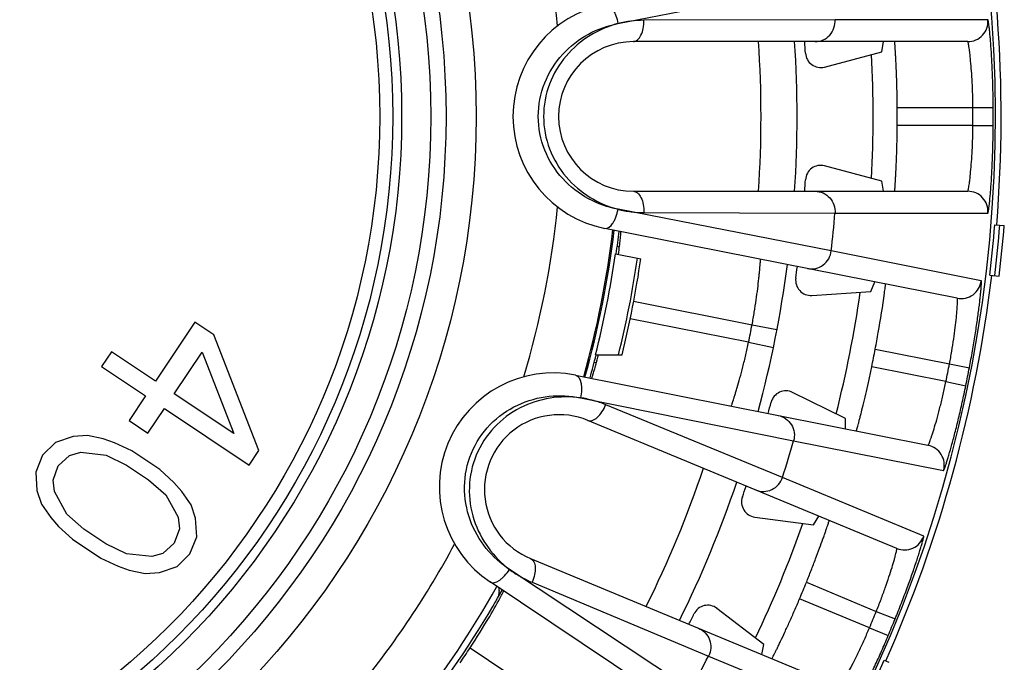
# Model space of a CAD drawing. Units: millimetres. Extents: x 0 to 594, y 0 to 420.
# Drawn here: x 288 to 308, y 47 to 60 of the extents above; entities that cross this region are included whole.
import ezdxf

# ---------------------------------------------------------------- set-up
doc = ezdxf.new("R2010")
doc.units = ezdxf.units.MM
doc.header["$LTSCALE"] = 32.67
doc.layers.get('0').update_dxf_attribs({"linetype": 'CONTINUOUS'})
doc.layers.add('A_STD', color=7, linetype='CONTINUOUS')
doc.layers.add('E_STD', color=7, linetype='CONTINUOUS')

msp = doc.modelspace()

# ---------------------------------------------------------------- linework, layer by layer
at = {"color": 7, "linetype": 'Continuous'}
for p, q in [((300.218, 59.732), (304.426, 60.556)), ((304.5, 59.809), (300.729, 59.797)), ((307.516, 59.805), (304.5, 59.809)), ((307.117, 59.376), (300.522, 59.376)), ((305.421, 59.178), (305.456, 59.376)), ((304.294, 58.876), (305.421, 59.178)), ((305.727, 58.076), (307.22, 58.076)), ((307.22, 58.076), (307.62, 58.079)), ((307.22, 57.726), (305.727, 57.726)), ((307.22, 57.726), (307.62, 57.724)), ((305.421, 56.625), (304.294, 56.927)), ((305.456, 56.426), (305.421, 56.625)), ((300.522, 56.426), (307.117, 56.426)), ((304.426, 55.251), (300.22, 56.071)), ((300.729, 56.006), (304.5, 55.994)), ((304.5, 55.994), (307.516, 55.997)), ((307.652, 55.765), (307.839, 55.75)), ((306.91, 54.319), (299.958, 55.695)), ((307.384, 54.662), (304.426, 55.251)), ((307.552, 54.774), (307.738, 54.751)), ((305.206, 54.448), (305.282, 54.641)), ((304.043, 54.371), (305.206, 54.448)), ((300.525, 54.257), (302.864, 53.795)), ((291.872, 53.845), (291.094, 52.681)), ((292.243, 53.597), (291.872, 53.845)), ((302.795, 53.448), (300.461, 53.912)), ((302.864, 53.795), (303.355, 53.701)), ((293.137, 51.316), (292.243, 53.597)), ((302.795, 53.448), (303.284, 53.346)), ((290.227, 53.26), (290.033, 52.969)), ((291.094, 52.681), (290.227, 53.26)), ((291.466, 52.433), (292.017, 53.257)), ((292.017, 53.257), (292.642, 51.647)), ((305.293, 53.314), (306.758, 53.024)), ((306.758, 53.024), (307.151, 52.948)), ((290.033, 52.969), (290.9, 52.39)), ((306.688, 52.673), (305.224, 52.964)), ((299.383, 52.801), (306.333, 51.418)), ((306.688, 52.673), (307.08, 52.593)), ((304.708, 51.944), (303.662, 52.46)), ((290.9, 52.39), (290.576, 51.905)), ((292.642, 51.647), (291.466, 52.433)), ((299.479, 52.354), (303.682, 51.505)), ((290.947, 51.657), (291.271, 52.142)), ((291.271, 52.142), (292.943, 51.025)), ((303.464, 50.786), (299.976, 52.218)), ((290.576, 51.905), (290.947, 51.657)), ((305.716, 49.385), (299.623, 51.909)), ((304.704, 51.742), (304.708, 51.944)), ((289.122, 51.473), (288.866, 51.223)), ((289.47, 51.591), (289.122, 51.473)), ((289.753, 51.613), (289.47, 51.591)), ((290.066, 51.544), (289.753, 51.613)), ((290.284, 51.468), (290.066, 51.544)), ((290.626, 51.31), (290.284, 51.468)), ((303.682, 51.505), (306.641, 50.92)), ((289.4, 51.217), (289.621, 51.28)), ((289.621, 51.28), (290.122, 51.226)), ((291.183, 50.938), (290.626, 51.31)), ((292.943, 51.025), (293.137, 51.316)), ((288.866, 51.223), (288.734, 50.891)), ((289.176, 51.016), (289.4, 51.217)), ((290.122, 51.226), (290.526, 51.026)), ((288.734, 50.891), (288.757, 50.524)), ((289.076, 50.732), (289.176, 51.016)), ((290.526, 51.026), (290.959, 50.737)), ((291.46, 50.682), (291.183, 50.938)), ((289.102, 50.504), (289.076, 50.732)), ((290.959, 50.737), (291.298, 50.44)), ((306.249, 49.629), (303.464, 50.786)), ((288.757, 50.524), (288.846, 50.255)), ((289.344, 50.062), (289.102, 50.504)), ((291.614, 50.51), (291.46, 50.682)), ((291.797, 50.247), (291.614, 50.51)), ((291.298, 50.44), (291.54, 49.998)), ((288.846, 50.255), (289.029, 49.992)), ((291.885, 49.978), (291.797, 50.247)), ((289.029, 49.992), (289.182, 49.819)), ((289.683, 49.765), (289.344, 50.062)), ((291.54, 49.998), (291.567, 49.769)), ((291.909, 49.611), (291.885, 49.978)), ((302.917, 50.003), (304.073, 49.85)), ((304.073, 49.85), (304.182, 50.021)), ((289.182, 49.819), (289.459, 49.564)), ((290.117, 49.476), (289.683, 49.765)), ((291.567, 49.769), (291.467, 49.486)), ((289.459, 49.564), (290.016, 49.192)), ((291.776, 49.279), (291.909, 49.611)), ((290.521, 49.276), (290.117, 49.476)), ((291.467, 49.486), (291.243, 49.284)), ((290.016, 49.192), (290.358, 49.033)), ((291.022, 49.222), (290.521, 49.276)), ((291.243, 49.284), (291.022, 49.222)), ((291.52, 49.029), (291.776, 49.279)), ((298.494, 49.183), (304.587, 46.66)), ((290.358, 49.033), (290.577, 48.958)), ((290.577, 48.958), (290.889, 48.889)), ((291.172, 48.911), (291.52, 49.029)), ((301.652, 46.603), (298.079, 48.97)), ((290.889, 48.889), (291.172, 48.911)), ((303.59, 44.792), (297.694, 48.723)), ((298.525, 48.716), (302.004, 47.262)), ((303.935, 48.716), (305.314, 48.144)), ((305.18, 47.821), (303.801, 48.392)), ((303.096, 47.492), (302.171, 48.202)), ((305.314, 48.144), (305.685, 47.994)), ((305.18, 47.821), (305.549, 47.665)), ((297.3, 47.423), (299.651, 45.856)), ((303.053, 47.295), (303.096, 47.492)), ((302.004, 47.262), (304.792, 46.111)), ((305.47, 47.18), (305.561, 47.139))]:
    msp.add_line(p, q, dxfattribs=at)
for radius in [16.12, 15.525, 15.225, 14.65]:
    msp.add_circle((281.301, 57.901), radius, dxfattribs=at)
for centre, radius, start, end in [((281.301, 57.901), 17.815, 5.7498, 16.7525), ((300.397, 57.902), 2.25, 101.25, 258.7545), ((307.117, 59.776), 0.4, 270.0098, 4.161), ((300.522, 57.901), 1.475, 90, 270), ((281.301, 57.901), 21.739, 356.1094, 3.8906), ((281.301, 57.901), 22.45, 356.2329, 3.7671), ((281.301, 57.901), 22.65, 3.1576, 3.7338), ((304.217, 59.166), 0.3, 183.161, 284.9966), ((281.301, 57.901), 23.95, 357.0758, 2.9248), ((281.301, 57.901), 24.427, 359.5895, 0.4105), ((281.301, 57.901), 25.92, 359.6132, 0.3868), ((281.301, 57.901), 26.319, 359.6132, 0.3868), ((304.217, 56.637), 0.3, 75.0034, 176.839), ((281.301, 57.901), 22.65, 356.2662, 356.8424), ((307.117, 56.026), 0.4, 355.839, 89.9902), ((281.301, 57.901), 17.815, 343.2498, 354.2525), ((281.301, 57.901), 23.276, 353.4618, 355.2995), ((281.301, 57.938), 26.44, 353.1276, 355.2868), ((281.301, 57.938), 26.54, 353.1276, 355.2868), ((281.301, 57.938), 26.627, 353.1276, 355.2868), ((281.301, 57.901), 18.95, 344.2858, 353.2169), ((287.695, 56.849), 12.644, 352.4247, 353.1755), ((281.301, 57.901), 22.45, 344.9829, 352.5277), ((281.301, 57.901), 22.65, 351.9076, 352.4948), ((304.023, 54.671), 0.3, 171.9112, 273.7464), ((306.987, 54.711), 0.4, 258.8129, 352.9272), ((281.301, 57.901), 23.95, 345.829, 351.673), ((281.301, 57.901), 21.95, 348.2932, 349.2165), ((281.301, 57.901), 24.427, 348.3395, 349.1746), ((287.854, 56.361), 12.392, 344.3173, 345.2166), ((281.301, 57.901), 25.92, 348.3632, 349.1532), ((298.944, 50.594), 2.25, 78.75, 236.2545), ((281.301, 57.901), 26.319, 348.3632, 349.1532), ((303.53, 52.191), 0.3, 63.7534, 165.589), ((281.301, 57.901), 22.65, 345.0162, 345.5924), ((299.059, 50.546), 1.475, 67.5, 247.5), ((281.301, 57.901), 23.276, 342.2005, 344.0495), ((306.255, 51.026), 0.4, 344.589, 78.7402), ((281.301, 57.901), 21.739, 333.6094, 341.3906), ((281.301, 57.901), 22.45, 333.7329, 341.2671), ((281.301, 57.901), 22.65, 340.6576, 341.2338), ((302.956, 50.3), 0.3, 160.6614, 262.4962), ((281.301, 57.901), 23.95, 334.5778, 340.4212), ((305.869, 49.754), 0.4, 247.5098, 341.661), ((281.301, 57.901), 17.815, 320.7498, 331.7525), ((281.301, 57.901), 18.95, 321.7858, 330.7169), ((281.301, 57.901), 24.427, 337.0895, 337.9105), ((301.989, 47.964), 0.3, 52.5034, 154.3389), ((281.301, 57.901), 22.65, 333.7662, 334.3424), ((281.301, 57.901), 25.92, 337.1132, 337.8868), ((281.301, 57.901), 26.319, 337.1132, 337.8868), ((281.301, 57.901), 19.125, 325.7257, 326.7776), ((281.301, 57.901), 23.276, 330.9618, 332.7995), ((281.301, 57.938), 26.454, 329.8519, 336.0055)]:
    msp.add_arc(centre, radius, start, end, dxfattribs=at)
for points, knots in [([(299.958, 60.108), (300.017, 60.12), (300.096, 60.044), (300.147, 59.954), (300.188, 59.861), (300.208, 59.786), (300.218, 59.734)], [0, 0, 0, 0, 0.374989, 0.515294, 0.669449, 1, 1, 1, 1]), ([(300.22, 56.071), (300.018, 56.11), (299.613, 56.252), (299.097, 56.655), (298.734, 57.226), (298.602, 57.901), (298.733, 58.576), (299.096, 59.147), (299.611, 59.551), (300.016, 59.693), (300.218, 59.732)], [0, 0, 0, 0, 0.11866, 0.242733, 0.370529, 0.499982, 0.629438, 0.757242, 0.881331, 1, 1, 1, 1]), ([(300.218, 59.732), (300.025, 59.682), (299.646, 59.518), (299.164, 59.111), (298.831, 58.551), (298.711, 57.9), (298.832, 57.25), (299.166, 56.691), (299.647, 56.284), (300.027, 56.121), (300.22, 56.071)], [0, 0, 0, 0, 0.118847, 0.242917, 0.370646, 0.50002, 0.629392, 0.757113, 0.881176, 1, 1, 1, 1]), ([(300.729, 59.797), (300.644, 59.796), (300.472, 59.784), (300.302, 59.754), (300.218, 59.732)], [0, 0, 0, 0, 0.494653, 1, 1, 1, 1]), ([(300.522, 59.376), (300.551, 59.376), (300.618, 59.408), (300.682, 59.507), (300.723, 59.642), (300.73, 59.743), (300.729, 59.797)], [0, 0, 0, 0, 0.173837, 0.400539, 0.684392, 1, 1, 1, 1]), ([(304.105, 59.376), (304.159, 59.376), (304.269, 59.399), (304.405, 59.498), (304.49, 59.642), (304.504, 59.754), (304.5, 59.809)], [0, 0, 0, 0, 0.248739, 0.49825, 0.748804, 1, 1, 1, 1]), ([(307.62, 58.079), (307.62, 58.191), (307.616, 58.41), (307.606, 58.728), (307.593, 59.022), (307.578, 59.246), (307.566, 59.406), (307.557, 59.507), (307.549, 59.594), (307.541, 59.667), (307.534, 59.725), (307.527, 59.766), (307.522, 59.791), (307.519, 59.802), (307.517, 59.805), (307.516, 59.805)], [0, 0, 0, 0, 0.193283, 0.37947, 0.551532, 0.70301, 0.769146, 0.82797, 0.878899, 0.921396, 0.955015, 0.979407, 0.994325, 0.998246, 1, 1, 1, 1]), ([(305.727, 58.076), (305.727, 58.161), (305.725, 58.327), (305.719, 58.568), (305.711, 58.789), (305.703, 58.959), (305.697, 59.078), (305.693, 59.154), (305.688, 59.219), (305.685, 59.274), (305.682, 59.316), (305.68, 59.345), (305.678, 59.361), (305.677, 59.369), (305.676, 59.373), (305.676, 59.376), (305.676, 59.376)], [0, 0, 0, 0, 0.194932, 0.382429, 0.555206, 0.706697, 0.772606, 0.831085, 0.881586, 0.923601, 0.956725, 0.980638, 0.989057, 0.995095, 0.998742, 1, 1, 1, 1]), ([(307.22, 58.076), (307.22, 58.161), (307.216, 58.327), (307.207, 58.568), (307.193, 58.79), (307.177, 58.984), (307.162, 59.125), (307.15, 59.219), (307.142, 59.274), (307.135, 59.316), (307.128, 59.349), (307.123, 59.365), (307.119, 59.376), (307.117, 59.376)], [0, 0, 0, 0, 0.194293, 0.381166, 0.553387, 0.704501, 0.82877, 0.879326, 0.921484, 0.954842, 0.979097, 0.994056, 1, 1, 1, 1]), ([(305.676, 56.426), (305.676, 56.426), (305.676, 56.43), (305.677, 56.433), (305.678, 56.442), (305.68, 56.458), (305.682, 56.486), (305.685, 56.529), (305.688, 56.584), (305.693, 56.649), (305.697, 56.725), (305.703, 56.844), (305.711, 57.013), (305.719, 57.235), (305.725, 57.476), (305.727, 57.642), (305.727, 57.726)], [0, 0, 0, 0, 0.001258, 0.004905, 0.010943, 0.019362, 0.043275, 0.076399, 0.118414, 0.168915, 0.227394, 0.293303, 0.444794, 0.617571, 0.805068, 1, 1, 1, 1]), ([(307.117, 56.426), (307.119, 56.426), (307.123, 56.438), (307.128, 56.454), (307.135, 56.487), (307.142, 56.529), (307.15, 56.584), (307.162, 56.677), (307.177, 56.819), (307.193, 57.013), (307.207, 57.235), (307.216, 57.476), (307.22, 57.642), (307.22, 57.726)], [0, 0, 0, 0, 0.005945, 0.020904, 0.045158, 0.078517, 0.120675, 0.171231, 0.2955, 0.446615, 0.618835, 0.805707, 1, 1, 1, 1]), ([(307.516, 55.997), (307.517, 55.997), (307.519, 56.001), (307.522, 56.011), (307.527, 56.037), (307.534, 56.078), (307.541, 56.136), (307.549, 56.208), (307.557, 56.296), (307.566, 56.397), (307.578, 56.556), (307.593, 56.781), (307.606, 57.075), (307.616, 57.393), (307.62, 57.612), (307.62, 57.724)], [0, 0, 0, 0, 0.001754, 0.005676, 0.020594, 0.044985, 0.078605, 0.121102, 0.172031, 0.230855, 0.296991, 0.448469, 0.620531, 0.806717, 1, 1, 1, 1]), ([(300.522, 56.426), (300.551, 56.426), (300.618, 56.395), (300.682, 56.295), (300.723, 56.161), (300.73, 56.059), (300.729, 56.006)], [0, 0, 0, 0, 0.173838, 0.400539, 0.684392, 1, 1, 1, 1]), ([(304.105, 56.426), (304.159, 56.426), (304.269, 56.403), (304.405, 56.305), (304.49, 56.16), (304.504, 56.048), (304.5, 55.994)], [0, 0, 0, 0, 0.248739, 0.49825, 0.748804, 1, 1, 1, 1]), ([(299.96, 55.695), (300.019, 55.683), (300.098, 55.759), (300.149, 55.849), (300.19, 55.942), (300.21, 56.017), (300.219, 56.069)], [0, 0, 0, 0, 0.37505, 0.51534, 0.669477, 1, 1, 1, 1]), ([(300.22, 56.071), (300.304, 56.049), (300.473, 56.018), (300.644, 56.006), (300.729, 56.006)], [0, 0, 0, 0, 0.505336, 1, 1, 1, 1]), ([(300.249, 55.347), (300.254, 55.387), (300.26, 55.444), (300.268, 55.514), (300.272, 55.555), (300.274, 55.587), (300.276, 55.611), (300.275, 55.623), (300.277, 55.632), (300.275, 55.632)], [0, 0, 0, 0, 0.426673, 0.598529, 0.740959, 0.853008, 0.933788, 0.982782, 1, 1, 1, 1]), ([(303.956, 54.904), (304.009, 54.893), (304.121, 54.895), (304.273, 54.964), (304.385, 55.09), (304.42, 55.197), (304.426, 55.251)], [0, 0, 0, 0, 0.248739, 0.49825, 0.748804, 1, 1, 1, 1]), ([(302.864, 53.795), (302.879, 53.878), (302.908, 54.041), (302.945, 54.279), (302.974, 54.5), (302.993, 54.668), (303.006, 54.788), (303.013, 54.863), (303.019, 54.929), (303.023, 54.983), (303.027, 55.026), (303.029, 55.055), (303.03, 55.071), (303.03, 55.08), (303.031, 55.083), (303.031, 55.087), (303.031, 55.087)], [0, 0, 0, 0, 0.194754, 0.382077, 0.554717, 0.706201, 0.77216, 0.83072, 0.88132, 0.923445, 0.956669, 0.980658, 0.989099, 0.995147, 0.998785, 1, 1, 1, 1]), ([(305.475, 54.418), (305.477, 54.438), (305.485, 54.494), (305.492, 54.55), (305.495, 54.586)], [0, 0, 0, 0, 0.355354, 1, 1, 1, 1]), ([(305.495, 54.586), (305.496, 54.589), (305.495, 54.592), (305.496, 54.599), (305.495, 54.599)], [0, 0, 0, 0, 0.742143, 1, 1, 1, 1]), ([(307.151, 52.948), (307.172, 53.058), (307.211, 53.274), (307.263, 53.588), (307.307, 53.879), (307.337, 54.102), (307.356, 54.26), (307.367, 54.361), (307.376, 54.448), (307.382, 54.521), (307.386, 54.58), (307.388, 54.621), (307.388, 54.647), (307.387, 54.658), (307.385, 54.662), (307.384, 54.662)], [0, 0, 0, 0, 0.193287, 0.379477, 0.551541, 0.70302, 0.769156, 0.827979, 0.878907, 0.921402, 0.955019, 0.97941, 0.994326, 0.998247, 1, 1, 1, 1]), ([(305.293, 53.314), (305.314, 53.423), (305.381, 53.79), (305.44, 54.158), (305.475, 54.418)], [0, 0, 0, 0, 0.297649, 1, 1, 1, 1]), ([(306.758, 53.024), (306.774, 53.107), (306.803, 53.27), (306.84, 53.509), (306.87, 53.729), (306.892, 53.923), (306.905, 54.064), (306.911, 54.158), (306.914, 54.213), (306.915, 54.256), (306.916, 54.289), (306.914, 54.306), (306.912, 54.318), (306.91, 54.319)], [0, 0, 0, 0, 0.1943, 0.381179, 0.553404, 0.70452, 0.828787, 0.87934, 0.921495, 0.95485, 0.979101, 0.994058, 1, 1, 1, 1]), ([(302.455, 52.19), (302.455, 52.19), (302.455, 52.193), (302.457, 52.197), (302.459, 52.204), (302.465, 52.22), (302.474, 52.247), (302.487, 52.288), (302.504, 52.341), (302.523, 52.403), (302.546, 52.476), (302.58, 52.591), (302.627, 52.754), (302.684, 52.969), (302.741, 53.203), (302.777, 53.365), (302.795, 53.448)], [0, 0, 0, 0, 0.001218, 0.004861, 0.010913, 0.019359, 0.043361, 0.076613, 0.11876, 0.169395, 0.227985, 0.293969, 0.445459, 0.61804, 0.805264, 1, 1, 1, 1]), ([(299.7, 52.738), (299.701, 52.738), (299.703, 52.747), (299.709, 52.757), (299.716, 52.781), (299.726, 52.81), (299.738, 52.85), (299.758, 52.917), (299.774, 52.972), (299.785, 53.012)], [0, 0, 0, 0, 0.017222, 0.06622, 0.147003, 0.259054, 0.401484, 0.573339, 1, 1, 1, 1]), ([(304.92, 51.699), (304.92, 51.699), (304.921, 51.703), (304.923, 51.706), (304.925, 51.714), (304.93, 51.73), (304.937, 51.757), (304.949, 51.799), (304.963, 51.851), (304.98, 51.915), (304.999, 51.988), (305.028, 52.104), (305.069, 52.268), (305.12, 52.484), (305.172, 52.719), (305.207, 52.882), (305.224, 52.964)], [0, 0, 0, 0, 0.001258, 0.004905, 0.010943, 0.019362, 0.043275, 0.076399, 0.118414, 0.168915, 0.227394, 0.293303, 0.444794, 0.617571, 0.805068, 1, 1, 1, 1]), ([(299.383, 52.801), (299.442, 52.789), (299.485, 52.688), (299.498, 52.586), (299.501, 52.484), (299.49, 52.407), (299.479, 52.355)], [0, 0, 0, 0, 0.374989, 0.515294, 0.669449, 1, 1, 1, 1]), ([(306.333, 51.418), (306.336, 51.418), (306.341, 51.429), (306.35, 51.443), (306.362, 51.474), (306.377, 51.514), (306.396, 51.566), (306.426, 51.656), (306.468, 51.791), (306.522, 51.979), (306.579, 52.194), (306.635, 52.428), (306.671, 52.59), (306.688, 52.673)], [0, 0, 0, 0, 0.005945, 0.020904, 0.045158, 0.078517, 0.120675, 0.171231, 0.2955, 0.446615, 0.618835, 0.805707, 1, 1, 1, 1]), ([(306.641, 50.92), (306.642, 50.92), (306.644, 50.923), (306.65, 50.932), (306.66, 50.956), (306.674, 50.995), (306.692, 51.05), (306.714, 51.12), (306.74, 51.205), (306.768, 51.302), (306.811, 51.456), (306.869, 51.673), (306.94, 51.959), (307.011, 52.269), (307.057, 52.483), (307.08, 52.593)], [0, 0, 0, 0, 0.001754, 0.005676, 0.020594, 0.044985, 0.078605, 0.121102, 0.172031, 0.230855, 0.296991, 0.448469, 0.620531, 0.806717, 1, 1, 1, 1]), ([(298.079, 48.97), (297.907, 49.084), (297.588, 49.37), (297.265, 49.94), (297.149, 50.606), (297.285, 51.28), (297.665, 51.854), (298.218, 52.242), (298.848, 52.418), (299.277, 52.395), (299.479, 52.354)], [0, 0, 0, 0, 0.11866, 0.242733, 0.370529, 0.499982, 0.629438, 0.757242, 0.881331, 1, 1, 1, 1]), ([(299.479, 52.354), (299.281, 52.381), (298.868, 52.375), (298.267, 52.183), (297.746, 51.793), (297.386, 51.238), (297.248, 50.591), (297.342, 49.947), (297.632, 49.386), (297.92, 49.09), (298.079, 48.97)], [0, 0, 0, 0, 0.118847, 0.242917, 0.370646, 0.50002, 0.629392, 0.757113, 0.881176, 1, 1, 1, 1]), ([(299.976, 52.218), (299.897, 52.25), (299.733, 52.304), (299.565, 52.342), (299.479, 52.354)], [0, 0, 0, 0, 0.494653, 1, 1, 1, 1]), ([(299.623, 51.909), (299.65, 51.897), (299.724, 51.901), (299.821, 51.968), (299.911, 52.077), (299.956, 52.168), (299.976, 52.218)], [0, 0, 0, 0, 0.173837, 0.400539, 0.684392, 1, 1, 1, 1]), ([(303.379, 52.006), (303.432, 51.995), (303.535, 51.951), (303.649, 51.828), (303.705, 51.67), (303.697, 51.557), (303.682, 51.505)], [0, 0, 0, 0, 0.248739, 0.49825, 0.748804, 1, 1, 1, 1]), ([(302.934, 50.538), (302.984, 50.517), (303.094, 50.496), (303.257, 50.535), (303.391, 50.636), (303.447, 50.734), (303.464, 50.786)], [0, 0, 0, 0, 0.248739, 0.49825, 0.748804, 1, 1, 1, 1]), ([(303.935, 48.716), (303.967, 48.794), (304.028, 48.948), (304.115, 49.173), (304.193, 49.381), (304.25, 49.54), (304.29, 49.653), (304.315, 49.724), (304.336, 49.786), (304.354, 49.838), (304.367, 49.879), (304.376, 49.906), (304.381, 49.921), (304.384, 49.929), (304.384, 49.933), (304.385, 49.936), (304.385, 49.936)], [0, 0, 0, 0, 0.194932, 0.382429, 0.555206, 0.706697, 0.772606, 0.831085, 0.881586, 0.923601, 0.956725, 0.980638, 0.989057, 0.995095, 0.998742, 1, 1, 1, 1]), ([(305.685, 47.994), (305.727, 48.097), (305.808, 48.301), (305.92, 48.599), (306.02, 48.875), (306.093, 49.088), (306.142, 49.24), (306.173, 49.337), (306.199, 49.421), (306.219, 49.491), (306.235, 49.547), (306.245, 49.588), (306.25, 49.613), (306.25, 49.624), (306.25, 49.628), (306.249, 49.629)], [0, 0, 0, 0, 0.193283, 0.379469, 0.551531, 0.703008, 0.769144, 0.827969, 0.878898, 0.921394, 0.955014, 0.979406, 0.994325, 0.998246, 1, 1, 1, 1]), ([(305.314, 48.144), (305.346, 48.223), (305.407, 48.377), (305.49, 48.604), (305.562, 48.814), (305.621, 49), (305.662, 49.136), (305.686, 49.227), (305.7, 49.281), (305.709, 49.322), (305.716, 49.355), (305.718, 49.372), (305.719, 49.384), (305.716, 49.385)], [0, 0, 0, 0, 0.194293, 0.381165, 0.553385, 0.7045, 0.828769, 0.879325, 0.921482, 0.954841, 0.979096, 0.994056, 1, 1, 1, 1]), ([(298.494, 49.183), (298.522, 49.172), (298.571, 49.117), (298.592, 49.001), (298.579, 48.861), (298.547, 48.764), (298.525, 48.716)], [0, 0, 0, 0, 0.173838, 0.400539, 0.684392, 1, 1, 1, 1]), ([(297.695, 48.722), (297.745, 48.689), (297.847, 48.729), (297.929, 48.793), (298.002, 48.863), (298.05, 48.925), (298.078, 48.969)], [0, 0, 0, 0, 0.37505, 0.51534, 0.669477, 1, 1, 1, 1]), ([(298.079, 48.97), (298.148, 48.918), (298.293, 48.825), (298.447, 48.749), (298.525, 48.716)], [0, 0, 0, 0, 0.505336, 1, 1, 1, 1]), ([(297.3, 47.423), (297.434, 47.627), (297.648, 47.971), (297.849, 48.321), (297.923, 48.462)], [0, 0, 0, 0, 0.604841, 1, 1, 1, 1]), ([(297.923, 48.462), (297.929, 48.474), (297.94, 48.494), (297.951, 48.517), (297.958, 48.531), (297.961, 48.537), (297.962, 48.541), (297.963, 48.544), (297.963, 48.544)], [0, 0, 0, 0, 0.432057, 0.744091, 0.854149, 0.933364, 0.981717, 1, 1, 1, 1]), ([(303.256, 47.211), (303.257, 47.211), (303.258, 47.214), (303.26, 47.217), (303.264, 47.224), (303.271, 47.239), (303.284, 47.264), (303.304, 47.302), (303.328, 47.351), (303.357, 47.41), (303.39, 47.479), (303.441, 47.586), (303.513, 47.74), (303.605, 47.942), (303.703, 48.162), (303.768, 48.314), (303.801, 48.392)], [0, 0, 0, 0, 0.001258, 0.004905, 0.010943, 0.019362, 0.043275, 0.076399, 0.118414, 0.168915, 0.227394, 0.293303, 0.444794, 0.617571, 0.805068, 1, 1, 1, 1]), ([(301.805, 47.812), (301.855, 47.791), (301.947, 47.728), (302.035, 47.585), (302.059, 47.419), (302.029, 47.31), (302.004, 47.262)], [0, 0, 0, 0, 0.248739, 0.49825, 0.748804, 1, 1, 1, 1]), ([(304.587, 46.66), (304.59, 46.659), (304.598, 46.668), (304.608, 46.681), (304.627, 46.709), (304.65, 46.745), (304.678, 46.792), (304.725, 46.874), (304.793, 46.999), (304.882, 47.172), (304.98, 47.372), (305.081, 47.591), (305.147, 47.743), (305.18, 47.821)], [0, 0, 0, 0, 0.005944, 0.020903, 0.045158, 0.078517, 0.120675, 0.17123, 0.295497, 0.446611, 0.618833, 0.805706, 1, 1, 1, 1]), ([(304.792, 46.111), (304.793, 46.11), (304.796, 46.113), (304.803, 46.121), (304.817, 46.142), (304.839, 46.178), (304.868, 46.229), (304.903, 46.293), (304.944, 46.37), (304.991, 46.461), (305.063, 46.603), (305.162, 46.805), (305.288, 47.071), (305.419, 47.361), (305.506, 47.563), (305.549, 47.665)], [0, 0, 0, 0, 0.001754, 0.005676, 0.020594, 0.044986, 0.078605, 0.121102, 0.17203, 0.230853, 0.296989, 0.448466, 0.620528, 0.806716, 1, 1, 1, 1])]:
    msp.add_open_spline(points, degree=3, knots=knots, dxfattribs=at)
at = {"layer": 'A_STD', "color": 7, "linetype": 'Continuous'}
for p, q in [((300.17, 55.193), (300.669, 55.094)), ((300.246, 55.324), (300.204, 55.339)), ((299.749, 53.05), (299.797, 53.057)), ((299.774, 53.2), (300.298, 53.2))]:
    msp.add_line(p, q, dxfattribs=at)
for radius in [14.475, 14.218]:
    msp.add_circle((281.301, 57.901), radius, dxfattribs=at)
for radius, start, end in [(26.359, 120.7757, 113.4657), (26.475, 355.3656, 13.1777), (19.075, 351.8303, 353.1879), (19.062, 345.7201, 351.8324), (19.503, 346.05, 351.7626), (19.57, 346.0987, 351.7523), (26.475, 336.0786, 353.2049)]:
    msp.add_arc((281.301, 57.901), radius, start, end, dxfattribs=at)
at = {"layer": 'E_STD', "color": 7, "linetype": 'Continuous'}
msp.add_line((297.873, 48.554), (297.877, 48.602), dxfattribs=at)
for centre, radius, start, end in [((281.301, 57.901), 18.975, 344.2862, 353.2157), ((281.301, 57.901), 19.075, 344.3227, 345.7303), ((281.301, 57.901), 19.075, 321.825, 330.6868), ((341.316, 44.405), 43.641, 174.5439, 174.7022)]:
    msp.add_arc(centre, radius, start, end, dxfattribs=at)

doc.saveas('drawing.dxf')
